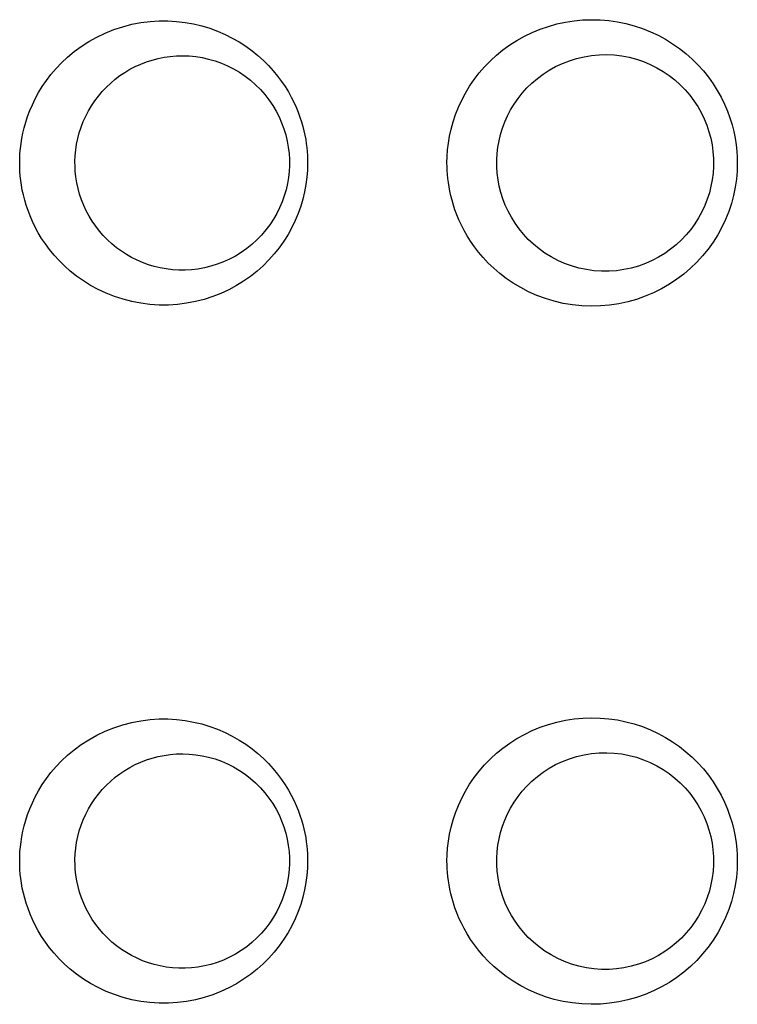
# Model space of a CAD drawing. Units: millimetres. Extents: x -80 to 80, y -252 to 235.
# Drawn here: x -72 to -67, y 201 to 208 of the extents above; entities that cross this region are included whole.
import ezdxf

# ---------------------------------------------------------------- set-up
doc = ezdxf.new("R2010")
doc.units = ezdxf.units.MM
doc.header["$LTSCALE"] = 16.335
doc.layers.add('ASSI', color=7, linetype='CONTINUOUS')
doc.layers.add('RACCORDO', color=7, linetype='CONTINUOUS')

msp = doc.modelspace()

# ---------------------------------------------------------------- linework, layer by layer
at = {"layer": 'ASSI', "color": 253, "linetype": 'CONTINUOUS'}
for points in [[(-71.7847, 206.575), (-71.7843, 206.6083), (-71.7825, 206.6426), (-71.7794, 206.6777), (-71.775, 206.7137), (-71.7693, 206.7506), (-71.7617, 206.7885), (-71.7524, 206.8275), (-71.7413, 206.8674), (-71.7279, 206.9082), (-71.7121, 206.9499), (-71.694, 206.9924), (-71.6732, 207.0353), (-71.6495, 207.0786), (-71.623, 207.1222), (-71.5934, 207.1655), (-71.5605, 207.2085), (-71.5244, 207.2511), (-71.4848, 207.2926), (-71.4414, 207.3331), (-71.3945, 207.3724), (-71.344, 207.4094), (-71.2897, 207.4442), (-71.2319, 207.4766), (-71.172, 207.5053), (-71.1097, 207.5301), (-71.0453, 207.5511), (-70.9806, 207.5679), (-70.9159, 207.5802), (-70.8509, 207.5883), (-70.7867, 207.5925), (-70.7234, 207.5926), (-70.6609, 207.5889), (-70.5996, 207.5816), (-70.5394, 207.5709), (-70.4804, 207.5567), (-70.4231, 207.5394), (-70.3674, 207.5191), (-70.3135, 207.4957), (-70.2617, 207.4699), (-70.2122, 207.4417), (-70.165, 207.411), (-70.1203, 207.3787), (-70.0782, 207.3447), (-70.0388, 207.309), (-70.0022, 207.2726), (-69.9684, 207.2354), (-69.9373, 207.1975), (-69.9089, 207.1595), (-69.8832, 207.1217), (-69.8601, 207.0838), (-69.8392, 207.0465), (-69.8207, 207.0099), (-69.8044, 206.9737), (-69.7898, 206.9383), (-69.7771, 206.9037), (-69.7662, 206.8699), (-69.7567, 206.837), (-69.7485, 206.8049), (-69.7418, 206.7736), (-69.7361, 206.7432), (-69.7315, 206.7135), (-69.7279, 206.6846), (-69.7252, 206.6563), (-69.7233, 206.6286), (-69.7222, 206.6015), (-69.7219, 206.575)], [(-68.7238, 206.575), (-68.7231, 206.621), (-68.7198, 206.6682), (-68.7138, 206.7167), (-68.7054, 206.7668), (-68.6943, 206.8181), (-68.68, 206.8697), (-68.6626, 206.9215), (-68.6421, 206.9737), (-68.6184, 207.0251), (-68.5915, 207.0757), (-68.5614, 207.1255), (-68.5286, 207.1736), (-68.4928, 207.2198), (-68.4543, 207.2643), (-68.4131, 207.3066), (-68.3693, 207.3467), (-68.3229, 207.3846), (-68.2742, 207.4199), (-68.2229, 207.4525), (-68.1691, 207.4826), (-68.1136, 207.5095), (-68.0562, 207.5331), (-67.9969, 207.5535), (-67.9367, 207.5704), (-67.8755, 207.5835), (-67.8133, 207.5931), (-67.751, 207.599), (-67.6885, 207.6011), (-67.6259, 207.5995), (-67.5639, 207.5942), (-67.5025, 207.5853), (-67.4417, 207.5728), (-67.3821, 207.5569), (-67.3239, 207.5376), (-67.267, 207.5149), (-67.2119, 207.4892), (-67.1588, 207.4605), (-67.1075, 207.4289), (-67.0585, 207.3947), (-67.012, 207.358), (-66.9678, 207.3188), (-66.9262, 207.2776), (-66.8874, 207.2344), (-66.8512, 207.1892), (-66.8179, 207.1428), (-66.7877, 207.095), (-66.7604, 207.046), (-66.7361, 206.9967), (-66.7149, 206.947), (-66.6969, 206.897), (-66.6816, 206.8477), (-66.6693, 206.7992), (-66.6598, 206.7514), (-66.6526, 206.705), (-66.6475, 206.6602), (-66.6447, 206.6169), (-66.6442, 206.575)], [(-69.7219, 206.575), (-69.7231, 206.5237), (-69.7271, 206.4722), (-69.7339, 206.4205), (-69.7434, 206.3686), (-69.7557, 206.3165), (-69.771, 206.2647), (-69.7893, 206.2132), (-69.8106, 206.162), (-69.8349, 206.1118), (-69.8621, 206.0627), (-69.8923, 206.0145), (-69.9253, 205.968), (-69.961, 205.9233), (-69.9995, 205.8802), (-70.0407, 205.8391), (-70.0846, 205.8), (-70.1313, 205.7629), (-70.1805, 205.7284), (-70.2324, 205.6965), (-70.2869, 205.667), (-70.3435, 205.6408), (-70.4022, 205.6179), (-70.4631, 205.5981), (-70.5254, 205.5822), (-70.5891, 205.5701), (-70.6542, 205.5618), (-70.7196, 205.5576), (-70.7854, 205.5576), (-70.8515, 205.5617), (-70.9167, 205.5699), (-70.981, 205.5822), (-71.0444, 205.5985), (-71.1059, 205.6184), (-71.1652, 205.6418), (-71.2226, 205.6687), (-71.277, 205.698), (-71.3283, 205.7299), (-71.3768, 205.7642), (-71.422, 205.8), (-71.4638, 205.837), (-71.5025, 205.8755), (-71.5382, 205.9146), (-71.5709, 205.9543), (-71.6006, 205.9947), (-71.6276, 206.0351), (-71.652, 206.0755), (-71.6738, 206.116), (-71.6932, 206.1559), (-71.7103, 206.1953), (-71.7251, 206.2342), (-71.738, 206.2723), (-71.749, 206.3094), (-71.7582, 206.3458), (-71.7658, 206.3812), (-71.772, 206.4156), (-71.7767, 206.449), (-71.7803, 206.4817), (-71.7829, 206.5136), (-71.7843, 206.5447), (-71.7847, 206.575)], [(-66.6442, 206.575), (-66.6457, 206.5169), (-66.6508, 206.4588), (-66.6593, 206.4008), (-66.6713, 206.3426), (-66.6868, 206.2844), (-66.7058, 206.227), (-66.7285, 206.1705), (-66.7547, 206.1148), (-66.7843, 206.0607), (-66.8171, 206.0085), (-66.8533, 205.9579), (-66.8925, 205.9096), (-66.9345, 205.8638), (-66.9796, 205.8203), (-67.0273, 205.7795), (-67.0777, 205.7415), (-67.1308, 205.7062), (-67.1862, 205.6741), (-67.244, 205.6454), (-67.304, 205.6199), (-67.3656, 205.5982), (-67.4288, 205.5804), (-67.4935, 205.5663), (-67.559, 205.5563), (-67.6252, 205.5506), (-67.692, 205.549), (-67.7586, 205.5515), (-67.8249, 205.5584), (-67.891, 205.5695), (-67.9556, 205.5845), (-68.0189, 205.6036), (-68.0807, 205.6267), (-68.1397, 205.6527), (-68.1959, 205.6818), (-68.2493, 205.714), (-68.2993, 205.7478), (-68.3456, 205.7833), (-68.3885, 205.8204), (-68.4282, 205.8583), (-68.4644, 205.8968), (-68.4975, 205.9359), (-68.5276, 205.9751), (-68.5548, 206.0141), (-68.5792, 206.0531), (-68.6012, 206.0915), (-68.6207, 206.1294), (-68.6379, 206.1667), (-68.6531, 206.2031), (-68.6665, 206.2388), (-68.6779, 206.2736), (-68.6879, 206.3075), (-68.6964, 206.3406), (-68.7034, 206.3727), (-68.7093, 206.4039), (-68.714, 206.4343), (-68.7177, 206.4639), (-68.7205, 206.4927), (-68.7225, 206.5209), (-68.7236, 206.5483), (-68.7238, 206.575)], [(-71.7847, 201.575), (-71.7843, 201.6083), (-71.7825, 201.6426), (-71.7794, 201.6777), (-71.775, 201.7137), (-71.7693, 201.7506), (-71.7617, 201.7885), (-71.7524, 201.8275), (-71.7413, 201.8674), (-71.7279, 201.9082), (-71.7121, 201.9499), (-71.694, 201.9924), (-71.6732, 202.0353), (-71.6495, 202.0786), (-71.623, 202.1222), (-71.5934, 202.1655), (-71.5605, 202.2085), (-71.5244, 202.2511), (-71.4848, 202.2926), (-71.4414, 202.3331), (-71.3945, 202.3724), (-71.344, 202.4094), (-71.2897, 202.4442), (-71.2319, 202.4766), (-71.172, 202.5053), (-71.1097, 202.5301), (-71.0453, 202.5511), (-70.9806, 202.5679), (-70.9159, 202.5802), (-70.8509, 202.5883), (-70.7867, 202.5925), (-70.7234, 202.5926), (-70.6609, 202.5889), (-70.5996, 202.5816), (-70.5394, 202.5709), (-70.4804, 202.5567), (-70.4231, 202.5394), (-70.3674, 202.5191), (-70.3135, 202.4957), (-70.2617, 202.4699), (-70.2122, 202.4417), (-70.165, 202.411), (-70.1203, 202.3787), (-70.0782, 202.3447), (-70.0388, 202.309), (-70.0022, 202.2726), (-69.9684, 202.2354), (-69.9373, 202.1975), (-69.9089, 202.1595), (-69.8832, 202.1217), (-69.8601, 202.0838), (-69.8392, 202.0465), (-69.8207, 202.0099), (-69.8044, 201.9737), (-69.7898, 201.9383), (-69.7771, 201.9037), (-69.7662, 201.8699), (-69.7567, 201.837), (-69.7485, 201.8049), (-69.7418, 201.7736), (-69.7361, 201.7432), (-69.7315, 201.7135), (-69.7279, 201.6846), (-69.7252, 201.6563), (-69.7233, 201.6286), (-69.7222, 201.6015), (-69.7219, 201.575)], [(-68.7238, 201.575), (-68.7231, 201.621), (-68.7198, 201.6682), (-68.7138, 201.7167), (-68.7054, 201.7668), (-68.6943, 201.8181), (-68.68, 201.8697), (-68.6626, 201.9215), (-68.6421, 201.9737), (-68.6184, 202.0251), (-68.5915, 202.0757), (-68.5614, 202.1255), (-68.5286, 202.1736), (-68.4928, 202.2198), (-68.4543, 202.2643), (-68.4131, 202.3066), (-68.3693, 202.3467), (-68.3229, 202.3846), (-68.2742, 202.4199), (-68.2229, 202.4525), (-68.1691, 202.4826), (-68.1136, 202.5095), (-68.0562, 202.5331), (-67.9969, 202.5535), (-67.9367, 202.5704), (-67.8755, 202.5835), (-67.8133, 202.5931), (-67.751, 202.599), (-67.6885, 202.6011), (-67.6259, 202.5995), (-67.5639, 202.5942), (-67.5025, 202.5853), (-67.4417, 202.5728), (-67.3821, 202.5569), (-67.3239, 202.5376), (-67.267, 202.5149), (-67.2119, 202.4892), (-67.1588, 202.4605), (-67.1075, 202.4289), (-67.0585, 202.3947), (-67.012, 202.358), (-66.9678, 202.3188), (-66.9262, 202.2776), (-66.8874, 202.2344), (-66.8512, 202.1892), (-66.8179, 202.1428), (-66.7877, 202.095), (-66.7604, 202.046), (-66.7361, 201.9967), (-66.7149, 201.947), (-66.6969, 201.897), (-66.6816, 201.8477), (-66.6693, 201.7992), (-66.6598, 201.7514), (-66.6526, 201.705), (-66.6475, 201.6602), (-66.6447, 201.6169), (-66.6442, 201.575)], [(-69.7219, 201.575), (-69.7231, 201.5237), (-69.7271, 201.4722), (-69.7339, 201.4205), (-69.7434, 201.3686), (-69.7557, 201.3165), (-69.771, 201.2647), (-69.7893, 201.2132), (-69.8106, 201.162), (-69.8349, 201.1118), (-69.8621, 201.0627), (-69.8923, 201.0145), (-69.9253, 200.968), (-69.961, 200.9233), (-69.9995, 200.8802), (-70.0407, 200.8391), (-70.0846, 200.8), (-70.1313, 200.7629), (-70.1805, 200.7284), (-70.2324, 200.6965), (-70.2869, 200.667), (-70.3435, 200.6408), (-70.4022, 200.6179), (-70.4631, 200.5981), (-70.5254, 200.5822), (-70.5891, 200.5701), (-70.6542, 200.5618), (-70.7196, 200.5576), (-70.7854, 200.5576), (-70.8515, 200.5617), (-70.9167, 200.5699), (-70.981, 200.5822), (-71.0444, 200.5985), (-71.1059, 200.6184), (-71.1652, 200.6418), (-71.2226, 200.6687), (-71.277, 200.698), (-71.3283, 200.7299), (-71.3768, 200.7642), (-71.422, 200.8), (-71.4638, 200.837), (-71.5025, 200.8755), (-71.5382, 200.9146), (-71.5709, 200.9543), (-71.6006, 200.9947), (-71.6276, 201.0351), (-71.652, 201.0755), (-71.6738, 201.116), (-71.6932, 201.1559), (-71.7103, 201.1953), (-71.7251, 201.2342), (-71.738, 201.2723), (-71.749, 201.3094), (-71.7582, 201.3458), (-71.7658, 201.3812), (-71.772, 201.4156), (-71.7767, 201.449), (-71.7803, 201.4817), (-71.7829, 201.5136), (-71.7843, 201.5447), (-71.7847, 201.575)], [(-66.6442, 201.575), (-66.6457, 201.5169), (-66.6508, 201.4588), (-66.6593, 201.4008), (-66.6713, 201.3426), (-66.6868, 201.2844), (-66.7058, 201.227), (-66.7285, 201.1705), (-66.7547, 201.1148), (-66.7843, 201.0607), (-66.8171, 201.0085), (-66.8533, 200.9579), (-66.8925, 200.9096), (-66.9345, 200.8638), (-66.9796, 200.8203), (-67.0273, 200.7795), (-67.0777, 200.7415), (-67.1308, 200.7062), (-67.1862, 200.6741), (-67.244, 200.6454), (-67.304, 200.6199), (-67.3656, 200.5982), (-67.4288, 200.5804), (-67.4935, 200.5663), (-67.559, 200.5563), (-67.6252, 200.5506), (-67.692, 200.549), (-67.7586, 200.5515), (-67.8249, 200.5584), (-67.891, 200.5695), (-67.9556, 200.5845), (-68.0189, 200.6036), (-68.0807, 200.6267), (-68.1397, 200.6527), (-68.1959, 200.6818), (-68.2493, 200.714), (-68.2993, 200.7478), (-68.3456, 200.7833), (-68.3885, 200.8204), (-68.4282, 200.8583), (-68.4644, 200.8968), (-68.4975, 200.9359), (-68.5276, 200.9751), (-68.5548, 201.0141), (-68.5792, 201.0531), (-68.6012, 201.0915), (-68.6207, 201.1294), (-68.6379, 201.1667), (-68.6531, 201.2031), (-68.6665, 201.2388), (-68.6779, 201.2736), (-68.6879, 201.3075), (-68.6964, 201.3406), (-68.7034, 201.3727), (-68.7093, 201.4039), (-68.714, 201.4343), (-68.7177, 201.4639), (-68.7205, 201.4927), (-68.7225, 201.5209), (-68.7236, 201.5483), (-68.7238, 201.575)]]:
    msp.add_lwpolyline(points, dxfattribs=at)
at = {"layer": 'ASSI', "color": 7, "linetype": 'CONTINUOUS'}
for points in [[(-71.3886, 206.575), (-71.3885, 206.5867), (-71.3868, 206.627), (-71.3829, 206.6679), (-71.3768, 206.709), (-71.3684, 206.75), (-71.3576, 206.7908), (-71.3445, 206.8313), (-71.3292, 206.8711), (-71.3116, 206.9101), (-71.2918, 206.9481), (-71.27, 206.9849), (-71.2462, 207.0204), (-71.2205, 207.0545), (-71.1929, 207.087), (-71.1637, 207.118), (-71.1328, 207.1472), (-71.1004, 207.1747), (-71.0665, 207.2003), (-71.0312, 207.224), (-70.9945, 207.2458), (-70.9566, 207.2655), (-70.9176, 207.2832), (-70.8774, 207.2988), (-70.8361, 207.3121), (-70.7939, 207.3232), (-70.7506, 207.3319), (-70.7065, 207.3382), (-70.6617, 207.3419), (-70.6163, 207.343), (-70.5704, 207.3414), (-70.524, 207.3369), (-70.4776, 207.3296), (-70.4313, 207.3193), (-70.3853, 207.3061), (-70.34, 207.2899), (-70.2956, 207.2709), (-70.2521, 207.2489), (-70.2101, 207.2242), (-70.1697, 207.1968), (-70.1311, 207.1669), (-70.0946, 207.1347), (-70.0604, 207.1005), (-70.0286, 207.0644), (-69.9993, 207.0266), (-69.9725, 206.9873), (-69.9484, 206.9467), (-69.927, 206.9051), (-69.9083, 206.8625), (-69.8923, 206.8192), (-69.8791, 206.7754), (-69.8685, 206.7314), (-69.8607, 206.6873), (-69.8555, 206.6432), (-69.8528, 206.5994), (-69.8524, 206.575)], [(-68.3672, 206.575), (-68.3669, 206.5966), (-68.3642, 206.6424), (-68.3589, 206.6882), (-68.3508, 206.7338), (-68.3398, 206.7792), (-68.3261, 206.8242), (-68.3095, 206.8685), (-68.2901, 206.9122), (-68.2678, 206.9549), (-68.2428, 206.9964), (-68.2149, 207.0366), (-68.1844, 207.0753), (-68.1511, 207.1122), (-68.1151, 207.1474), (-68.0764, 207.1805), (-68.0352, 207.2114), (-67.9916, 207.2397), (-67.9455, 207.2654), (-67.8971, 207.2882), (-67.847, 207.3076), (-67.7952, 207.3237), (-67.7421, 207.3362), (-67.6884, 207.345), (-67.6342, 207.3499), (-67.5797, 207.351), (-67.5255, 207.3483), (-67.4718, 207.3419), (-67.4189, 207.3318), (-67.3671, 207.3182), (-67.3166, 207.3011), (-67.2677, 207.2806), (-67.2205, 207.2571), (-67.1755, 207.2306), (-67.1326, 207.2014), (-67.092, 207.1697), (-67.0539, 207.1355), (-67.0183, 207.0991), (-66.9854, 207.0607), (-66.9552, 207.0205), (-66.9278, 206.9786), (-66.9032, 206.9353), (-66.8817, 206.8907), (-66.8631, 206.8451), (-66.8475, 206.7986), (-66.8349, 206.7515), (-66.8253, 206.7038), (-66.8188, 206.6559), (-66.8152, 206.6077), (-66.8145, 206.575)], [(-69.8524, 206.575), (-69.8526, 206.5573), (-69.8549, 206.5141), (-69.8596, 206.4706), (-69.8668, 206.427), (-69.8767, 206.3834), (-69.8893, 206.34), (-69.9046, 206.2969), (-69.9226, 206.2545), (-69.9432, 206.2128), (-69.9666, 206.1722), (-69.9925, 206.1329), (-70.021, 206.0949), (-70.052, 206.0587), (-70.0853, 206.0242), (-70.1209, 205.9917), (-70.1586, 205.9614), (-70.1981, 205.9336), (-70.2392, 205.9084), (-70.2818, 205.8857), (-70.3255, 205.8659), (-70.3701, 205.849), (-70.4156, 205.8349), (-70.4614, 205.8237), (-70.5074, 205.8154), (-70.5536, 205.8099), (-70.5995, 205.8073), (-70.6451, 205.8074), (-70.6901, 205.8102), (-70.7346, 205.8155), (-70.7783, 205.8234), (-70.8211, 205.8337), (-70.8631, 205.8463), (-70.904, 205.8613), (-70.9439, 205.8784), (-70.9826, 205.8977), (-71.0201, 205.9191), (-71.0562, 205.9425), (-71.091, 205.9679), (-71.1242, 205.9952), (-71.1558, 206.0243), (-71.1858, 206.0551), (-71.214, 206.0875), (-71.2404, 206.1215), (-71.2648, 206.157), (-71.2872, 206.1937), (-71.3076, 206.2317), (-71.3257, 206.2708), (-71.3416, 206.3107), (-71.3553, 206.3513), (-71.3665, 206.3923), (-71.3754, 206.4335), (-71.382, 206.4749), (-71.3863, 206.5161), (-71.3883, 206.5568), (-71.3886, 206.575)], [(-66.8145, 206.575), (-66.815, 206.5497), (-66.818, 206.5022), (-66.8239, 206.4547), (-66.8328, 206.4076), (-66.8446, 206.3608), (-66.8595, 206.3146), (-66.8774, 206.2692), (-66.8982, 206.2247), (-66.9219, 206.1812), (-66.9485, 206.1392), (-66.9779, 206.0987), (-67.0101, 206.06), (-67.0449, 206.0233), (-67.0823, 205.9887), (-67.1221, 205.9564), (-67.1642, 205.9266), (-67.2085, 205.8996), (-67.2548, 205.8754), (-67.3029, 205.8543), (-67.3526, 205.8364), (-67.4038, 205.8218), (-67.4561, 205.8107), (-67.5092, 205.8032), (-67.563, 205.7994), (-67.6172, 205.7993), (-67.6715, 205.8031), (-67.7254, 205.8107), (-67.7789, 205.822), (-67.831, 205.837), (-67.8817, 205.8554), (-67.9309, 205.8773), (-67.9779, 205.9022), (-68.0225, 205.9299), (-68.0647, 205.9602), (-68.1044, 205.9929), (-68.1414, 206.0278), (-68.1758, 206.0647), (-68.2074, 206.1034), (-68.2363, 206.1438), (-68.2624, 206.1856), (-68.2856, 206.2286), (-68.3059, 206.2727), (-68.3232, 206.3176), (-68.3377, 206.3631), (-68.3492, 206.4091), (-68.3579, 206.4552), (-68.3637, 206.5014), (-68.3667, 206.5474), (-68.3672, 206.575)], [(-71.3886, 201.575), (-71.3885, 201.5867), (-71.3868, 201.627), (-71.3829, 201.6679), (-71.3768, 201.709), (-71.3684, 201.75), (-71.3576, 201.7908), (-71.3445, 201.8313), (-71.3292, 201.8711), (-71.3116, 201.9101), (-71.2918, 201.9481), (-71.27, 201.9849), (-71.2462, 202.0204), (-71.2205, 202.0545), (-71.1929, 202.087), (-71.1637, 202.118), (-71.1328, 202.1472), (-71.1004, 202.1747), (-71.0665, 202.2003), (-71.0312, 202.224), (-70.9945, 202.2458), (-70.9566, 202.2655), (-70.9176, 202.2832), (-70.8774, 202.2988), (-70.8361, 202.3121), (-70.7939, 202.3232), (-70.7506, 202.3319), (-70.7065, 202.3382), (-70.6617, 202.3419), (-70.6163, 202.343), (-70.5704, 202.3414), (-70.524, 202.3369), (-70.4776, 202.3296), (-70.4313, 202.3193), (-70.3853, 202.3061), (-70.34, 202.2899), (-70.2956, 202.2709), (-70.2521, 202.2489), (-70.2101, 202.2242), (-70.1697, 202.1968), (-70.1311, 202.1669), (-70.0946, 202.1347), (-70.0604, 202.1005), (-70.0286, 202.0644), (-69.9993, 202.0266), (-69.9725, 201.9873), (-69.9484, 201.9467), (-69.927, 201.9051), (-69.9083, 201.8625), (-69.8923, 201.8192), (-69.8791, 201.7754), (-69.8685, 201.7314), (-69.8607, 201.6873), (-69.8555, 201.6432), (-69.8528, 201.5994), (-69.8524, 201.575)], [(-68.3672, 201.575), (-68.3669, 201.5966), (-68.3642, 201.6424), (-68.3589, 201.6882), (-68.3508, 201.7338), (-68.3398, 201.7792), (-68.3261, 201.8242), (-68.3095, 201.8685), (-68.2901, 201.9122), (-68.2678, 201.9549), (-68.2428, 201.9964), (-68.2149, 202.0366), (-68.1844, 202.0753), (-68.1511, 202.1122), (-68.1151, 202.1474), (-68.0764, 202.1805), (-68.0352, 202.2114), (-67.9916, 202.2397), (-67.9455, 202.2654), (-67.8971, 202.2882), (-67.847, 202.3076), (-67.7952, 202.3237), (-67.7421, 202.3362), (-67.6884, 202.345), (-67.6342, 202.3499), (-67.5797, 202.351), (-67.5255, 202.3483), (-67.4718, 202.3419), (-67.4189, 202.3318), (-67.3671, 202.3182), (-67.3166, 202.3011), (-67.2677, 202.2806), (-67.2205, 202.2571), (-67.1755, 202.2306), (-67.1326, 202.2014), (-67.092, 202.1697), (-67.0539, 202.1355), (-67.0183, 202.0991), (-66.9854, 202.0607), (-66.9552, 202.0205), (-66.9278, 201.9786), (-66.9032, 201.9353), (-66.8817, 201.8907), (-66.8631, 201.8451), (-66.8475, 201.7986), (-66.8349, 201.7515), (-66.8253, 201.7038), (-66.8188, 201.6559), (-66.8152, 201.6077), (-66.8145, 201.575)], [(-69.8524, 201.575), (-69.8526, 201.5573), (-69.8549, 201.5141), (-69.8596, 201.4706), (-69.8668, 201.427), (-69.8767, 201.3834), (-69.8893, 201.34), (-69.9046, 201.2969), (-69.9226, 201.2545), (-69.9432, 201.2128), (-69.9666, 201.1722), (-69.9925, 201.1329), (-70.021, 201.0949), (-70.052, 201.0587), (-70.0853, 201.0242), (-70.1209, 200.9917), (-70.1586, 200.9614), (-70.1981, 200.9336), (-70.2392, 200.9084), (-70.2818, 200.8857), (-70.3255, 200.8659), (-70.3701, 200.849), (-70.4156, 200.8349), (-70.4614, 200.8237), (-70.5074, 200.8154), (-70.5536, 200.8099), (-70.5995, 200.8073), (-70.6451, 200.8074), (-70.6901, 200.8102), (-70.7346, 200.8155), (-70.7783, 200.8234), (-70.8211, 200.8337), (-70.8631, 200.8463), (-70.904, 200.8613), (-70.9439, 200.8784), (-70.9826, 200.8977), (-71.0201, 200.9191), (-71.0562, 200.9425), (-71.091, 200.9679), (-71.1242, 200.9952), (-71.1558, 201.0243), (-71.1858, 201.0551), (-71.214, 201.0875), (-71.2404, 201.1215), (-71.2648, 201.157), (-71.2872, 201.1937), (-71.3076, 201.2317), (-71.3257, 201.2708), (-71.3416, 201.3107), (-71.3553, 201.3513), (-71.3665, 201.3923), (-71.3754, 201.4335), (-71.382, 201.4749), (-71.3863, 201.5161), (-71.3883, 201.5568), (-71.3886, 201.575)], [(-66.8145, 201.575), (-66.815, 201.5497), (-66.818, 201.5022), (-66.8239, 201.4547), (-66.8328, 201.4076), (-66.8446, 201.3608), (-66.8595, 201.3146), (-66.8774, 201.2692), (-66.8982, 201.2247), (-66.9219, 201.1812), (-66.9485, 201.1392), (-66.9779, 201.0987), (-67.0101, 201.06), (-67.0449, 201.0233), (-67.0823, 200.9887), (-67.1221, 200.9564), (-67.1642, 200.9266), (-67.2085, 200.8996), (-67.2548, 200.8754), (-67.3029, 200.8543), (-67.3526, 200.8364), (-67.4038, 200.8218), (-67.4561, 200.8107), (-67.5092, 200.8032), (-67.563, 200.7994), (-67.6172, 200.7993), (-67.6715, 200.8031), (-67.7254, 200.8107), (-67.7789, 200.822), (-67.831, 200.837), (-67.8817, 200.8554), (-67.9309, 200.8773), (-67.9779, 200.9022), (-68.0225, 200.9299), (-68.0647, 200.9602), (-68.1044, 200.9929), (-68.1414, 201.0278), (-68.1758, 201.0647), (-68.2074, 201.1034), (-68.2363, 201.1438), (-68.2624, 201.1856), (-68.2856, 201.2286), (-68.3059, 201.2727), (-68.3232, 201.3176), (-68.3377, 201.3631), (-68.3492, 201.4091), (-68.3579, 201.4552), (-68.3637, 201.5014), (-68.3667, 201.5474), (-68.3672, 201.575)]]:
    msp.add_lwpolyline(points, dxfattribs=at)
at = {"layer": 'RACCORDO', "color": 253, "linetype": 'CONTINUOUS'}
for points in [[(-71.7847, 206.575), (-71.7843, 206.6083), (-71.7825, 206.6426), (-71.7794, 206.6777), (-71.775, 206.7137), (-71.7693, 206.7506), (-71.7617, 206.7885), (-71.7524, 206.8275), (-71.7413, 206.8674), (-71.7279, 206.9082), (-71.7121, 206.9499), (-71.694, 206.9924), (-71.6732, 207.0353), (-71.6495, 207.0786), (-71.623, 207.1222), (-71.5934, 207.1655), (-71.5605, 207.2085), (-71.5244, 207.2511), (-71.4848, 207.2926), (-71.4414, 207.3331), (-71.3945, 207.3724), (-71.344, 207.4094), (-71.2897, 207.4442), (-71.2319, 207.4766), (-71.172, 207.5053), (-71.1097, 207.5301), (-71.0453, 207.5511), (-70.9806, 207.5679), (-70.9159, 207.5802), (-70.8509, 207.5883), (-70.7867, 207.5925), (-70.7234, 207.5926), (-70.6609, 207.5889), (-70.5996, 207.5816), (-70.5394, 207.5709), (-70.4804, 207.5567), (-70.4231, 207.5394), (-70.3674, 207.5191), (-70.3135, 207.4957), (-70.2617, 207.4699), (-70.2122, 207.4417), (-70.165, 207.411), (-70.1203, 207.3787), (-70.0782, 207.3447), (-70.0388, 207.309), (-70.0022, 207.2726), (-69.9684, 207.2354), (-69.9373, 207.1975), (-69.9089, 207.1595), (-69.8832, 207.1217), (-69.8601, 207.0838), (-69.8392, 207.0465), (-69.8207, 207.0099), (-69.8044, 206.9737), (-69.7898, 206.9383), (-69.7771, 206.9037), (-69.7662, 206.8699), (-69.7567, 206.837), (-69.7485, 206.8049), (-69.7418, 206.7736), (-69.7361, 206.7432), (-69.7315, 206.7135), (-69.7279, 206.6846), (-69.7252, 206.6563), (-69.7233, 206.6286), (-69.7222, 206.6015), (-69.7219, 206.575)], [(-68.7238, 206.575), (-68.7231, 206.621), (-68.7198, 206.6682), (-68.7138, 206.7167), (-68.7054, 206.7668), (-68.6943, 206.8181), (-68.68, 206.8697), (-68.6626, 206.9215), (-68.6421, 206.9737), (-68.6184, 207.0251), (-68.5915, 207.0757), (-68.5614, 207.1255), (-68.5286, 207.1736), (-68.4928, 207.2198), (-68.4543, 207.2643), (-68.4131, 207.3066), (-68.3693, 207.3467), (-68.3229, 207.3846), (-68.2742, 207.4199), (-68.2229, 207.4525), (-68.1691, 207.4826), (-68.1136, 207.5095), (-68.0562, 207.5331), (-67.9969, 207.5535), (-67.9367, 207.5704), (-67.8755, 207.5835), (-67.8133, 207.5931), (-67.751, 207.599), (-67.6885, 207.6011), (-67.6259, 207.5995), (-67.5639, 207.5942), (-67.5025, 207.5853), (-67.4417, 207.5728), (-67.3821, 207.5569), (-67.3239, 207.5376), (-67.267, 207.5149), (-67.2119, 207.4892), (-67.1588, 207.4605), (-67.1075, 207.4289), (-67.0585, 207.3947), (-67.012, 207.358), (-66.9678, 207.3188), (-66.9262, 207.2776), (-66.8874, 207.2344), (-66.8512, 207.1892), (-66.8179, 207.1428), (-66.7877, 207.095), (-66.7604, 207.046), (-66.7361, 206.9967), (-66.7149, 206.947), (-66.6969, 206.897), (-66.6816, 206.8477), (-66.6693, 206.7992), (-66.6598, 206.7514), (-66.6526, 206.705), (-66.6475, 206.6602), (-66.6447, 206.6169), (-66.6442, 206.575)], [(-69.7219, 206.575), (-69.7231, 206.5237), (-69.7271, 206.4722), (-69.7339, 206.4205), (-69.7434, 206.3686), (-69.7557, 206.3165), (-69.771, 206.2647), (-69.7893, 206.2132), (-69.8106, 206.162), (-69.8349, 206.1118), (-69.8621, 206.0627), (-69.8923, 206.0145), (-69.9253, 205.968), (-69.961, 205.9233), (-69.9995, 205.8802), (-70.0407, 205.8391), (-70.0846, 205.8), (-70.1313, 205.7629), (-70.1805, 205.7284), (-70.2324, 205.6965), (-70.2869, 205.667), (-70.3435, 205.6408), (-70.4022, 205.6179), (-70.4631, 205.5981), (-70.5254, 205.5822), (-70.5891, 205.5701), (-70.6542, 205.5618), (-70.7196, 205.5576), (-70.7854, 205.5576), (-70.8515, 205.5617), (-70.9167, 205.5699), (-70.981, 205.5822), (-71.0444, 205.5985), (-71.1059, 205.6184), (-71.1652, 205.6418), (-71.2226, 205.6687), (-71.277, 205.698), (-71.3283, 205.7299), (-71.3768, 205.7642), (-71.422, 205.8), (-71.4638, 205.837), (-71.5025, 205.8755), (-71.5382, 205.9146), (-71.5709, 205.9543), (-71.6006, 205.9947), (-71.6276, 206.0351), (-71.652, 206.0755), (-71.6738, 206.116), (-71.6932, 206.1559), (-71.7103, 206.1953), (-71.7251, 206.2342), (-71.738, 206.2723), (-71.749, 206.3094), (-71.7582, 206.3458), (-71.7658, 206.3812), (-71.772, 206.4156), (-71.7767, 206.449), (-71.7803, 206.4817), (-71.7829, 206.5136), (-71.7843, 206.5447), (-71.7847, 206.575)], [(-66.6442, 206.575), (-66.6457, 206.5169), (-66.6508, 206.4588), (-66.6593, 206.4008), (-66.6713, 206.3426), (-66.6868, 206.2844), (-66.7058, 206.227), (-66.7285, 206.1705), (-66.7547, 206.1148), (-66.7843, 206.0607), (-66.8171, 206.0085), (-66.8533, 205.9579), (-66.8925, 205.9096), (-66.9345, 205.8638), (-66.9796, 205.8203), (-67.0273, 205.7795), (-67.0777, 205.7415), (-67.1308, 205.7062), (-67.1862, 205.6741), (-67.244, 205.6454), (-67.304, 205.6199), (-67.3656, 205.5982), (-67.4288, 205.5804), (-67.4935, 205.5663), (-67.559, 205.5563), (-67.6252, 205.5506), (-67.692, 205.549), (-67.7586, 205.5515), (-67.8249, 205.5584), (-67.891, 205.5695), (-67.9556, 205.5845), (-68.0189, 205.6036), (-68.0807, 205.6267), (-68.1397, 205.6527), (-68.1959, 205.6818), (-68.2493, 205.714), (-68.2993, 205.7478), (-68.3456, 205.7833), (-68.3885, 205.8204), (-68.4282, 205.8583), (-68.4644, 205.8968), (-68.4975, 205.9359), (-68.5276, 205.9751), (-68.5548, 206.0141), (-68.5792, 206.0531), (-68.6012, 206.0915), (-68.6207, 206.1294), (-68.6379, 206.1667), (-68.6531, 206.2031), (-68.6665, 206.2388), (-68.6779, 206.2736), (-68.6879, 206.3075), (-68.6964, 206.3406), (-68.7034, 206.3727), (-68.7093, 206.4039), (-68.714, 206.4343), (-68.7177, 206.4639), (-68.7205, 206.4927), (-68.7225, 206.5209), (-68.7236, 206.5483), (-68.7238, 206.575)], [(-71.7847, 201.575), (-71.7843, 201.6083), (-71.7825, 201.6426), (-71.7794, 201.6777), (-71.775, 201.7137), (-71.7693, 201.7506), (-71.7617, 201.7885), (-71.7524, 201.8275), (-71.7413, 201.8674), (-71.7279, 201.9082), (-71.7121, 201.9499), (-71.694, 201.9924), (-71.6732, 202.0353), (-71.6495, 202.0786), (-71.623, 202.1222), (-71.5934, 202.1655), (-71.5605, 202.2085), (-71.5244, 202.2511), (-71.4848, 202.2926), (-71.4414, 202.3331), (-71.3945, 202.3724), (-71.344, 202.4094), (-71.2897, 202.4442), (-71.2319, 202.4766), (-71.172, 202.5053), (-71.1097, 202.5301), (-71.0453, 202.5511), (-70.9806, 202.5679), (-70.9159, 202.5802), (-70.8509, 202.5883), (-70.7867, 202.5925), (-70.7234, 202.5926), (-70.6609, 202.5889), (-70.5996, 202.5816), (-70.5394, 202.5709), (-70.4804, 202.5567), (-70.4231, 202.5394), (-70.3674, 202.5191), (-70.3135, 202.4957), (-70.2617, 202.4699), (-70.2122, 202.4417), (-70.165, 202.411), (-70.1203, 202.3787), (-70.0782, 202.3447), (-70.0388, 202.309), (-70.0022, 202.2726), (-69.9684, 202.2354), (-69.9373, 202.1975), (-69.9089, 202.1595), (-69.8832, 202.1217), (-69.8601, 202.0838), (-69.8392, 202.0465), (-69.8207, 202.0099), (-69.8044, 201.9737), (-69.7898, 201.9383), (-69.7771, 201.9037), (-69.7662, 201.8699), (-69.7567, 201.837), (-69.7485, 201.8049), (-69.7418, 201.7736), (-69.7361, 201.7432), (-69.7315, 201.7135), (-69.7279, 201.6846), (-69.7252, 201.6563), (-69.7233, 201.6286), (-69.7222, 201.6015), (-69.7219, 201.575)], [(-68.7238, 201.575), (-68.7231, 201.621), (-68.7198, 201.6682), (-68.7138, 201.7167), (-68.7054, 201.7668), (-68.6943, 201.8181), (-68.68, 201.8697), (-68.6626, 201.9215), (-68.6421, 201.9737), (-68.6184, 202.0251), (-68.5915, 202.0757), (-68.5614, 202.1255), (-68.5286, 202.1736), (-68.4928, 202.2198), (-68.4543, 202.2643), (-68.4131, 202.3066), (-68.3693, 202.3467), (-68.3229, 202.3846), (-68.2742, 202.4199), (-68.2229, 202.4525), (-68.1691, 202.4826), (-68.1136, 202.5095), (-68.0562, 202.5331), (-67.9969, 202.5535), (-67.9367, 202.5704), (-67.8755, 202.5835), (-67.8133, 202.5931), (-67.751, 202.599), (-67.6885, 202.6011), (-67.6259, 202.5995), (-67.5639, 202.5942), (-67.5025, 202.5853), (-67.4417, 202.5728), (-67.3821, 202.5569), (-67.3239, 202.5376), (-67.267, 202.5149), (-67.2119, 202.4892), (-67.1588, 202.4605), (-67.1075, 202.4289), (-67.0585, 202.3947), (-67.012, 202.358), (-66.9678, 202.3188), (-66.9262, 202.2776), (-66.8874, 202.2344), (-66.8512, 202.1892), (-66.8179, 202.1428), (-66.7877, 202.095), (-66.7604, 202.046), (-66.7361, 201.9967), (-66.7149, 201.947), (-66.6969, 201.897), (-66.6816, 201.8477), (-66.6693, 201.7992), (-66.6598, 201.7514), (-66.6526, 201.705), (-66.6475, 201.6602), (-66.6447, 201.6169), (-66.6442, 201.575)], [(-69.7219, 201.575), (-69.7231, 201.5237), (-69.7271, 201.4722), (-69.7339, 201.4205), (-69.7434, 201.3686), (-69.7557, 201.3165), (-69.771, 201.2647), (-69.7893, 201.2132), (-69.8106, 201.162), (-69.8349, 201.1118), (-69.8621, 201.0627), (-69.8923, 201.0145), (-69.9253, 200.968), (-69.961, 200.9233), (-69.9995, 200.8802), (-70.0407, 200.8391), (-70.0846, 200.8), (-70.1313, 200.7629), (-70.1805, 200.7284), (-70.2324, 200.6965), (-70.2869, 200.667), (-70.3435, 200.6408), (-70.4022, 200.6179), (-70.4631, 200.5981), (-70.5254, 200.5822), (-70.5891, 200.5701), (-70.6542, 200.5618), (-70.7196, 200.5576), (-70.7854, 200.5576), (-70.8515, 200.5617), (-70.9167, 200.5699), (-70.981, 200.5822), (-71.0444, 200.5985), (-71.1059, 200.6184), (-71.1652, 200.6418), (-71.2226, 200.6687), (-71.277, 200.698), (-71.3283, 200.7299), (-71.3768, 200.7642), (-71.422, 200.8), (-71.4638, 200.837), (-71.5025, 200.8755), (-71.5382, 200.9146), (-71.5709, 200.9543), (-71.6006, 200.9947), (-71.6276, 201.0351), (-71.652, 201.0755), (-71.6738, 201.116), (-71.6932, 201.1559), (-71.7103, 201.1953), (-71.7251, 201.2342), (-71.738, 201.2723), (-71.749, 201.3094), (-71.7582, 201.3458), (-71.7658, 201.3812), (-71.772, 201.4156), (-71.7767, 201.449), (-71.7803, 201.4817), (-71.7829, 201.5136), (-71.7843, 201.5447), (-71.7847, 201.575)], [(-66.6442, 201.575), (-66.6457, 201.5169), (-66.6508, 201.4588), (-66.6593, 201.4008), (-66.6713, 201.3426), (-66.6868, 201.2844), (-66.7058, 201.227), (-66.7285, 201.1705), (-66.7547, 201.1148), (-66.7843, 201.0607), (-66.8171, 201.0085), (-66.8533, 200.9579), (-66.8925, 200.9096), (-66.9345, 200.8638), (-66.9796, 200.8203), (-67.0273, 200.7795), (-67.0777, 200.7415), (-67.1308, 200.7062), (-67.1862, 200.6741), (-67.244, 200.6454), (-67.304, 200.6199), (-67.3656, 200.5982), (-67.4288, 200.5804), (-67.4935, 200.5663), (-67.559, 200.5563), (-67.6252, 200.5506), (-67.692, 200.549), (-67.7586, 200.5515), (-67.8249, 200.5584), (-67.891, 200.5695), (-67.9556, 200.5845), (-68.0189, 200.6036), (-68.0807, 200.6267), (-68.1397, 200.6527), (-68.1959, 200.6818), (-68.2493, 200.714), (-68.2993, 200.7478), (-68.3456, 200.7833), (-68.3885, 200.8204), (-68.4282, 200.8583), (-68.4644, 200.8968), (-68.4975, 200.9359), (-68.5276, 200.9751), (-68.5548, 201.0141), (-68.5792, 201.0531), (-68.6012, 201.0915), (-68.6207, 201.1294), (-68.6379, 201.1667), (-68.6531, 201.2031), (-68.6665, 201.2388), (-68.6779, 201.2736), (-68.6879, 201.3075), (-68.6964, 201.3406), (-68.7034, 201.3727), (-68.7093, 201.4039), (-68.714, 201.4343), (-68.7177, 201.4639), (-68.7205, 201.4927), (-68.7225, 201.5209), (-68.7236, 201.5483), (-68.7238, 201.575)]]:
    msp.add_lwpolyline(points, dxfattribs=at)
at = {"layer": 'RACCORDO', "color": 7, "linetype": 'CONTINUOUS'}
for points in [[(-71.3886, 206.575), (-71.3885, 206.5867), (-71.3868, 206.627), (-71.3829, 206.6679), (-71.3768, 206.709), (-71.3684, 206.75), (-71.3576, 206.7908), (-71.3445, 206.8313), (-71.3292, 206.8711), (-71.3116, 206.9101), (-71.2918, 206.9481), (-71.27, 206.9849), (-71.2462, 207.0204), (-71.2205, 207.0545), (-71.1929, 207.087), (-71.1637, 207.118), (-71.1328, 207.1472), (-71.1004, 207.1747), (-71.0665, 207.2003), (-71.0312, 207.224), (-70.9945, 207.2458), (-70.9566, 207.2655), (-70.9176, 207.2832), (-70.8774, 207.2988), (-70.8361, 207.3121), (-70.7939, 207.3232), (-70.7506, 207.3319), (-70.7065, 207.3382), (-70.6617, 207.3419), (-70.6163, 207.343), (-70.5704, 207.3414), (-70.524, 207.3369), (-70.4776, 207.3296), (-70.4313, 207.3193), (-70.3853, 207.3061), (-70.34, 207.2899), (-70.2956, 207.2709), (-70.2521, 207.2489), (-70.2101, 207.2242), (-70.1697, 207.1968), (-70.1311, 207.1669), (-70.0946, 207.1347), (-70.0604, 207.1005), (-70.0286, 207.0644), (-69.9993, 207.0266), (-69.9725, 206.9873), (-69.9484, 206.9467), (-69.927, 206.9051), (-69.9083, 206.8625), (-69.8923, 206.8192), (-69.8791, 206.7754), (-69.8685, 206.7314), (-69.8607, 206.6873), (-69.8555, 206.6432), (-69.8528, 206.5994), (-69.8524, 206.575)], [(-68.3672, 206.575), (-68.3669, 206.5966), (-68.3642, 206.6424), (-68.3589, 206.6882), (-68.3508, 206.7338), (-68.3398, 206.7792), (-68.3261, 206.8242), (-68.3095, 206.8685), (-68.2901, 206.9122), (-68.2678, 206.9549), (-68.2428, 206.9964), (-68.2149, 207.0366), (-68.1844, 207.0753), (-68.1511, 207.1122), (-68.1151, 207.1474), (-68.0764, 207.1805), (-68.0352, 207.2114), (-67.9916, 207.2397), (-67.9455, 207.2654), (-67.8971, 207.2882), (-67.847, 207.3076), (-67.7952, 207.3237), (-67.7421, 207.3362), (-67.6884, 207.345), (-67.6342, 207.3499), (-67.5797, 207.351), (-67.5255, 207.3483), (-67.4718, 207.3419), (-67.4189, 207.3318), (-67.3671, 207.3182), (-67.3166, 207.3011), (-67.2677, 207.2806), (-67.2205, 207.2571), (-67.1755, 207.2306), (-67.1326, 207.2014), (-67.092, 207.1697), (-67.0539, 207.1355), (-67.0183, 207.0991), (-66.9854, 207.0607), (-66.9552, 207.0205), (-66.9278, 206.9786), (-66.9032, 206.9353), (-66.8817, 206.8907), (-66.8631, 206.8451), (-66.8475, 206.7986), (-66.8349, 206.7515), (-66.8253, 206.7038), (-66.8188, 206.6559), (-66.8152, 206.6077), (-66.8145, 206.575)], [(-69.8524, 206.575), (-69.8526, 206.5573), (-69.8549, 206.5141), (-69.8596, 206.4706), (-69.8668, 206.427), (-69.8767, 206.3834), (-69.8893, 206.34), (-69.9046, 206.2969), (-69.9226, 206.2545), (-69.9432, 206.2128), (-69.9666, 206.1722), (-69.9925, 206.1329), (-70.021, 206.0949), (-70.052, 206.0587), (-70.0853, 206.0242), (-70.1209, 205.9917), (-70.1586, 205.9614), (-70.1981, 205.9336), (-70.2392, 205.9084), (-70.2818, 205.8857), (-70.3255, 205.8659), (-70.3701, 205.849), (-70.4156, 205.8349), (-70.4614, 205.8237), (-70.5074, 205.8154), (-70.5536, 205.8099), (-70.5995, 205.8073), (-70.6451, 205.8074), (-70.6901, 205.8102), (-70.7346, 205.8155), (-70.7783, 205.8234), (-70.8211, 205.8337), (-70.8631, 205.8463), (-70.904, 205.8613), (-70.9439, 205.8784), (-70.9826, 205.8977), (-71.0201, 205.9191), (-71.0562, 205.9425), (-71.091, 205.9679), (-71.1242, 205.9952), (-71.1558, 206.0243), (-71.1858, 206.0551), (-71.214, 206.0875), (-71.2404, 206.1215), (-71.2648, 206.157), (-71.2872, 206.1937), (-71.3076, 206.2317), (-71.3257, 206.2708), (-71.3416, 206.3107), (-71.3553, 206.3513), (-71.3665, 206.3923), (-71.3754, 206.4335), (-71.382, 206.4749), (-71.3863, 206.5161), (-71.3883, 206.5568), (-71.3886, 206.575)], [(-66.8145, 206.575), (-66.815, 206.5497), (-66.818, 206.5022), (-66.8239, 206.4547), (-66.8328, 206.4076), (-66.8446, 206.3608), (-66.8595, 206.3146), (-66.8774, 206.2692), (-66.8982, 206.2247), (-66.9219, 206.1812), (-66.9485, 206.1392), (-66.9779, 206.0987), (-67.0101, 206.06), (-67.0449, 206.0233), (-67.0823, 205.9887), (-67.1221, 205.9564), (-67.1642, 205.9266), (-67.2085, 205.8996), (-67.2548, 205.8754), (-67.3029, 205.8543), (-67.3526, 205.8364), (-67.4038, 205.8218), (-67.4561, 205.8107), (-67.5092, 205.8032), (-67.563, 205.7994), (-67.6172, 205.7993), (-67.6715, 205.8031), (-67.7254, 205.8107), (-67.7789, 205.822), (-67.831, 205.837), (-67.8817, 205.8554), (-67.9309, 205.8773), (-67.9779, 205.9022), (-68.0225, 205.9299), (-68.0647, 205.9602), (-68.1044, 205.9929), (-68.1414, 206.0278), (-68.1758, 206.0647), (-68.2074, 206.1034), (-68.2363, 206.1438), (-68.2624, 206.1856), (-68.2856, 206.2286), (-68.3059, 206.2727), (-68.3232, 206.3176), (-68.3377, 206.3631), (-68.3492, 206.4091), (-68.3579, 206.4552), (-68.3637, 206.5014), (-68.3667, 206.5474), (-68.3672, 206.575)], [(-71.3886, 201.575), (-71.3885, 201.5867), (-71.3868, 201.627), (-71.3829, 201.6679), (-71.3768, 201.709), (-71.3684, 201.75), (-71.3576, 201.7908), (-71.3445, 201.8313), (-71.3292, 201.8711), (-71.3116, 201.9101), (-71.2918, 201.9481), (-71.27, 201.9849), (-71.2462, 202.0204), (-71.2205, 202.0545), (-71.1929, 202.087), (-71.1637, 202.118), (-71.1328, 202.1472), (-71.1004, 202.1747), (-71.0665, 202.2003), (-71.0312, 202.224), (-70.9945, 202.2458), (-70.9566, 202.2655), (-70.9176, 202.2832), (-70.8774, 202.2988), (-70.8361, 202.3121), (-70.7939, 202.3232), (-70.7506, 202.3319), (-70.7065, 202.3382), (-70.6617, 202.3419), (-70.6163, 202.343), (-70.5704, 202.3414), (-70.524, 202.3369), (-70.4776, 202.3296), (-70.4313, 202.3193), (-70.3853, 202.3061), (-70.34, 202.2899), (-70.2956, 202.2709), (-70.2521, 202.2489), (-70.2101, 202.2242), (-70.1697, 202.1968), (-70.1311, 202.1669), (-70.0946, 202.1347), (-70.0604, 202.1005), (-70.0286, 202.0644), (-69.9993, 202.0266), (-69.9725, 201.9873), (-69.9484, 201.9467), (-69.927, 201.9051), (-69.9083, 201.8625), (-69.8923, 201.8192), (-69.8791, 201.7754), (-69.8685, 201.7314), (-69.8607, 201.6873), (-69.8555, 201.6432), (-69.8528, 201.5994), (-69.8524, 201.575)], [(-68.3672, 201.575), (-68.3669, 201.5966), (-68.3642, 201.6424), (-68.3589, 201.6882), (-68.3508, 201.7338), (-68.3398, 201.7792), (-68.3261, 201.8242), (-68.3095, 201.8685), (-68.2901, 201.9122), (-68.2678, 201.9549), (-68.2428, 201.9964), (-68.2149, 202.0366), (-68.1844, 202.0753), (-68.1511, 202.1122), (-68.1151, 202.1474), (-68.0764, 202.1805), (-68.0352, 202.2114), (-67.9916, 202.2397), (-67.9455, 202.2654), (-67.8971, 202.2882), (-67.847, 202.3076), (-67.7952, 202.3237), (-67.7421, 202.3362), (-67.6884, 202.345), (-67.6342, 202.3499), (-67.5797, 202.351), (-67.5255, 202.3483), (-67.4718, 202.3419), (-67.4189, 202.3318), (-67.3671, 202.3182), (-67.3166, 202.3011), (-67.2677, 202.2806), (-67.2205, 202.2571), (-67.1755, 202.2306), (-67.1326, 202.2014), (-67.092, 202.1697), (-67.0539, 202.1355), (-67.0183, 202.0991), (-66.9854, 202.0607), (-66.9552, 202.0205), (-66.9278, 201.9786), (-66.9032, 201.9353), (-66.8817, 201.8907), (-66.8631, 201.8451), (-66.8475, 201.7986), (-66.8349, 201.7515), (-66.8253, 201.7038), (-66.8188, 201.6559), (-66.8152, 201.6077), (-66.8145, 201.575)], [(-69.8524, 201.575), (-69.8526, 201.5573), (-69.8549, 201.5141), (-69.8596, 201.4706), (-69.8668, 201.427), (-69.8767, 201.3834), (-69.8893, 201.34), (-69.9046, 201.2969), (-69.9226, 201.2545), (-69.9432, 201.2128), (-69.9666, 201.1722), (-69.9925, 201.1329), (-70.021, 201.0949), (-70.052, 201.0587), (-70.0853, 201.0242), (-70.1209, 200.9917), (-70.1586, 200.9614), (-70.1981, 200.9336), (-70.2392, 200.9084), (-70.2818, 200.8857), (-70.3255, 200.8659), (-70.3701, 200.849), (-70.4156, 200.8349), (-70.4614, 200.8237), (-70.5074, 200.8154), (-70.5536, 200.8099), (-70.5995, 200.8073), (-70.6451, 200.8074), (-70.6901, 200.8102), (-70.7346, 200.8155), (-70.7783, 200.8234), (-70.8211, 200.8337), (-70.8631, 200.8463), (-70.904, 200.8613), (-70.9439, 200.8784), (-70.9826, 200.8977), (-71.0201, 200.9191), (-71.0562, 200.9425), (-71.091, 200.9679), (-71.1242, 200.9952), (-71.1558, 201.0243), (-71.1858, 201.0551), (-71.214, 201.0875), (-71.2404, 201.1215), (-71.2648, 201.157), (-71.2872, 201.1937), (-71.3076, 201.2317), (-71.3257, 201.2708), (-71.3416, 201.3107), (-71.3553, 201.3513), (-71.3665, 201.3923), (-71.3754, 201.4335), (-71.382, 201.4749), (-71.3863, 201.5161), (-71.3883, 201.5568), (-71.3886, 201.575)], [(-66.8145, 201.575), (-66.815, 201.5497), (-66.818, 201.5022), (-66.8239, 201.4547), (-66.8328, 201.4076), (-66.8446, 201.3608), (-66.8595, 201.3146), (-66.8774, 201.2692), (-66.8982, 201.2247), (-66.9219, 201.1812), (-66.9485, 201.1392), (-66.9779, 201.0987), (-67.0101, 201.06), (-67.0449, 201.0233), (-67.0823, 200.9887), (-67.1221, 200.9564), (-67.1642, 200.9266), (-67.2085, 200.8996), (-67.2548, 200.8754), (-67.3029, 200.8543), (-67.3526, 200.8364), (-67.4038, 200.8218), (-67.4561, 200.8107), (-67.5092, 200.8032), (-67.563, 200.7994), (-67.6172, 200.7993), (-67.6715, 200.8031), (-67.7254, 200.8107), (-67.7789, 200.822), (-67.831, 200.837), (-67.8817, 200.8554), (-67.9309, 200.8773), (-67.9779, 200.9022), (-68.0225, 200.9299), (-68.0647, 200.9602), (-68.1044, 200.9929), (-68.1414, 201.0278), (-68.1758, 201.0647), (-68.2074, 201.1034), (-68.2363, 201.1438), (-68.2624, 201.1856), (-68.2856, 201.2286), (-68.3059, 201.2727), (-68.3232, 201.3176), (-68.3377, 201.3631), (-68.3492, 201.4091), (-68.3579, 201.4552), (-68.3637, 201.5014), (-68.3667, 201.5474), (-68.3672, 201.575)]]:
    msp.add_lwpolyline(points, dxfattribs=at)

doc.saveas('drawing.dxf')
